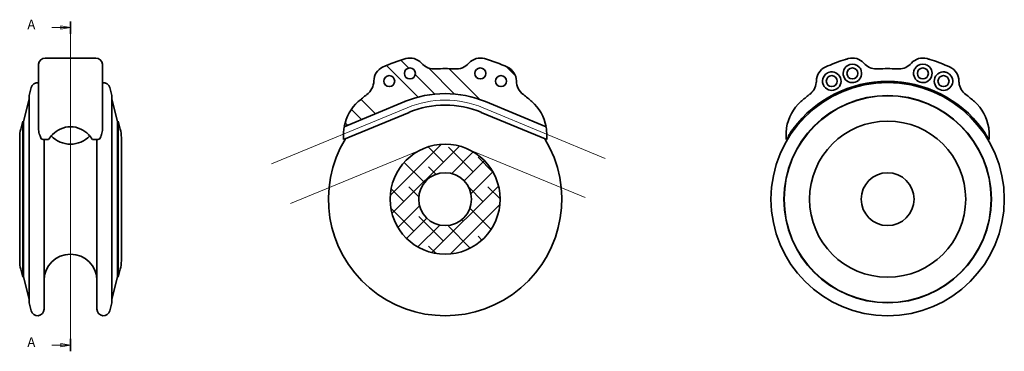
# Model space of a CAD drawing. Units: millimetres. Extents: x 43 to 267, y 78 to 154.
import ezdxf

# ---------------------------------------------------------------- set-up
doc = ezdxf.new("R2010")
doc.units = ezdxf.units.MM
doc.layers.add('Geometria schizzo', color=7, linetype='Continuous', lineweight=18)
doc.layers.add('Visibile', color=7, linetype='Continuous', lineweight=35)
doc.layers.add("Linea d'asse", color=7, linetype='Continuous', lineweight=18, true_color=0x008080)
doc.layers.add('Tratteggio', color=7, linetype='Continuous', lineweight=13, true_color=0x008000)
doc.styles.add('Quota', font='arial.ttf')

# ---------------------------------------------------------------- blocks, each defined once
blk = doc.blocks.new('SezioneConv2d0')
at = {"layer": "Linea d'asse", "linetype": 'Continuous'}
for p, q in [((54.48, 151.82), (52.28, 152.19)), ((52.28, 152.19), (52.28, 151.44)), ((54.48, 153.22), (54.48, 78.21)), ((50.25, 151.82), (52.28, 151.82)), ((52.28, 151.82), (54.48, 151.82)), ((52.28, 151.44), (54.48, 151.82)), ((50.25, 79.61), (52.28, 79.61)), ((54.48, 79.61), (52.28, 79.99)), ((52.28, 79.99), (52.28, 79.24)), ((52.28, 79.61), (54.48, 79.61)), ((52.28, 79.24), (54.48, 79.61))]:
    blk.add_line(p, q, dxfattribs=at)
at = {"layer": "Linea d'asse", "linetype": 'Continuous', "lineweight": 35}
for p, q in [((54.48, 153.22), (54.48, 150.41)), ((54.48, 81.02), (54.48, 78.21))]:
    blk.add_line(p, q, dxfattribs=at)
at = {"layer": "Linea d'asse", "linetype": 'Continuous', "flags": 128}
for points in [[(52.28, 151.44), (54.48, 151.82), (52.28, 152.19), (52.28, 151.44)], [(52.28, 79.24), (54.48, 79.61), (52.28, 79.99), (52.28, 79.24)]]:
    blk.add_lwpolyline(points, dxfattribs=at)
at = {"layer": "Linea d'asse"}
for points in [[(52.28, 151.44), (54.48, 151.82), (52.28, 152.19), (52.28, 151.44)], [(52.28, 79.24), (54.48, 79.61), (52.28, 79.99), (52.28, 79.24)]]:
    blk.add_solid(points, dxfattribs=at)
at = {"layer": "Linea d'asse", "char_height": 2.2, "attachment_point": 7, "style": 'Quota'}
for insert in [(44.68, 150.72), (44.68, 78.51)]:
    blk.add_mtext('A', dxfattribs=dict(at, insert=insert))

msp = doc.modelspace()

# ---------------------------------------------------------------- hatches: boundary and pattern name
at = {"layer": 'Tratteggio'}
h = msp.add_hatch(dxfattribs=at)
h.set_pattern_fill('ANSI34', color=256, scale=25.4, angle=90.0002, style=0)
h.set_pattern_definition([(135, (0, 0), (-13.4703, -13.4704), []), (135, (-2e-05, 4.49), (-13.4703, -13.4704), []), (135, (-3e-05, 8.98), (-13.4703, -13.4704), []), (135, (-5e-05, 13.47), (-13.4703, -13.4704), [])])
edge = h.paths.add_edge_path()
edge.add_ellipse((126.5, 127.51), major_axis=(-7.47, -6.64), ratio=1, start_angle=270, end_angle=308.1568)
edge.add_line((116.65, 129.28), (130.39, 134.97))
edge.add_ellipse((139.57, 112.8), major_axis=(22.17, 9.18), ratio=1, start_angle=45, end_angle=90, ccw=False)
edge.add_line((148.75, 134.97), (162.49, 129.28))
edge.add_ellipse((152.65, 127.51), major_axis=(-1.77, 9.84), ratio=1, start_angle=270, end_angle=308.1568)
edge.add_ellipse((139.57, 112.8), major_axis=(-22.19, 19.72), ratio=1, start_angle=270, end_angle=274.8098)
edge.add_ellipse((159.76, 139.76), major_axis=(-3.2, 2.4), ratio=1, start_angle=37.8066, end_angle=90, ccw=False)
edge.add_ellipse((152.26, 139.63), major_axis=(-0.06, 3.5), ratio=1, start_angle=270, end_angle=333.7089)
edge.add_ellipse((139.57, 112.8), major_axis=(-30, 14.18), ratio=1, start_angle=270, end_angle=279.669)
edge.add_ellipse((147.57, 141.38), major_axis=(-3.37, 0.94), ratio=1, start_angle=270, end_angle=333.7089)
edge.add_ellipse((141.99, 146.39), major_axis=(-2.67, -2.98), ratio=1, start_angle=37.8066, end_angle=90, ccw=False)
edge.add_ellipse((139.57, 112.8), major_axis=(-29.61, 2.13), ratio=1, start_angle=270, end_angle=278.2402)
edge.add_ellipse((137.15, 146.39), major_axis=(-3.99, -0.29), ratio=1, start_angle=37.8066, end_angle=90, ccw=False)
edge.add_ellipse((131.57, 141.38), major_axis=(-2.34, 2.6), ratio=1, start_angle=270, end_angle=333.7089)
edge.add_ellipse((139.57, 112.8), major_axis=(-31.95, -8.94), ratio=1, start_angle=270, end_angle=279.669)
edge.add_ellipse((126.88, 139.63), major_axis=(-3.16, -1.5), ratio=1, start_angle=270, end_angle=333.7089)
edge.add_ellipse((119.38, 139.76), major_axis=(-0.07, -4), ratio=1, start_angle=37.8066, end_angle=90, ccw=False)
edge.add_ellipse((139.57, 112.8), major_axis=(-23.76, -17.79), ratio=1, start_angle=270, end_angle=274.8098)
edge = h.paths.add_edge_path(flags=0)
edge.add_ellipse((152.26, 139.63), major_axis=(1.25, 0), ratio=1, start_angle=0, end_angle=360)
edge = h.paths.add_edge_path(flags=0)
edge.add_ellipse((126.88, 139.63), major_axis=(1.25, 0), ratio=1, start_angle=0, end_angle=360)
edge = h.paths.add_edge_path(flags=0)
edge.add_ellipse((147.57, 141.38), major_axis=(1.25, 0), ratio=1, start_angle=0, end_angle=360)
edge = h.paths.add_edge_path(flags=0)
edge.add_ellipse((131.57, 141.38), major_axis=(1.25, 0), ratio=1, start_angle=0, end_angle=360)
h = msp.add_hatch(dxfattribs=at)
h.set_pattern_fill('ANSI38', color=256, scale=25.4, style=0)
h.set_pattern_definition([(45, (0, 0), (-2.245064, 2.245064), []), (135, (0, 0), (-6.73519, 2.245064), [7.9375, -4.7625])])
edge = h.paths.add_edge_path()
edge.add_ellipse((139.57, 112.8), major_axis=(0, 12.5), ratio=1, start_angle=0, end_angle=360)
edge = h.paths.add_edge_path(flags=0)
edge.add_ellipse((139.57, 112.8), major_axis=(0, 6), ratio=1, start_angle=0, end_angle=360)

# ---------------------------------------------------------------- linework, layer by layer
at = {"layer": 'Geometria schizzo', "color": 1, "linetype": 'Continuous', "true_color": 0xff0000}
for p, q in [((100.14, 120.82), (130.96, 133.58)), ((148.18, 133.58), (175.96, 122.08)), ((104.46, 111.78), (134.79, 124.34)), ((144.35, 124.34), (171.36, 113.16))]:
    msp.add_line(p, q, dxfattribs=at)
for radius in [22.5, 12.5]:
    msp.add_arc((139.57, 112.8), radius, 67.5, 112.5, dxfattribs=at)
at = {"layer": 'Visibile'}
for p, q in [((47.24, 143.4), (47.24, 143.48)), ((48.73, 144.88), (60.23, 144.88)), ((61.73, 143.48), (61.73, 143.4)), ((47.23, 141.72), (47.23, 143.12)), ((47.23, 139.12), (47.23, 141.72)), ((47.24, 139.67), (47.24, 141.53)), ((61.73, 143.12), (61.73, 141.72)), ((61.73, 139.12), (61.73, 141.72)), ((61.73, 141.53), (61.73, 139.67)), ((47.23, 139.12), (47.23, 135.36)), ((61.73, 135.36), (61.73, 139.12)), ((45.08, 136.36), (45.53, 138.16)), ((63.89, 136.36), (63.44, 138.16)), ((43.82, 130.49), (45.08, 135.53)), ((45.08, 89.24), (45.08, 136.36)), ((47.23, 133.86), (47.23, 135.36)), ((61.73, 135.36), (61.73, 133.86)), ((63.89, 136.36), (63.89, 89.24)), ((65.15, 130.49), (63.89, 135.53)), ((116.65, 129.28), (130.39, 134.97)), ((148.75, 134.97), (162.49, 129.28)), ((47.23, 128.8), (47.23, 133.86)), ((61.73, 133.86), (61.73, 128.8)), ((131.39, 132.54), (116.5, 126.37)), ((162.65, 126.37), (147.75, 132.54)), ((43.18, 128.73), (43.63, 130.53)), ((43.63, 130.53), (43.63, 95.06)), ((43.82, 130.49), (43.63, 130.53)), ((43.82, 130.49), (43.82, 95.11)), ((65.15, 130.49), (65.34, 130.53)), ((65.15, 130.49), (65.15, 95.11)), ((65.34, 95.06), (65.34, 130.53)), ((65.79, 128.73), (65.34, 130.53)), ((116.5, 127.51), (116.5, 126.37)), ((162.65, 126.37), (162.65, 127.51)), ((217.02, 127.51), (217.02, 126.37)), ((263.17, 126.37), (263.17, 127.51)), ((42.94, 126.8), (42.94, 98.8)), ((48.48, 87.8), (48.48, 126.38)), ((48.73, 126.37), (49.52, 126.37)), ((59.45, 126.37), (60.23, 126.37)), ((60.48, 126.38), (60.48, 87.8)), ((66.03, 98.8), (66.03, 126.8)), ((217.31, 126.49), (217.02, 126.37)), ((217.31, 126.49), (217.44, 126.54)), ((262.75, 126.54), (262.87, 126.49)), ((263.17, 126.37), (262.87, 126.49)), ((43.18, 96.86), (43.63, 95.06)), ((65.79, 96.86), (65.34, 95.06)), ((43.82, 95.11), (43.63, 95.06)), ((43.82, 95.11), (45.08, 90.06)), ((65.15, 95.11), (63.89, 90.06)), ((65.15, 95.11), (65.34, 95.06)), ((45.08, 89.24), (45.53, 87.43)), ((63.89, 89.24), (63.44, 87.43))]:
    msp.add_line(p, q, dxfattribs=at)
for centre, radius in [((131.57, 141.38), 1.25), ((147.57, 141.38), 1.25), ((232.09, 141.38), 1.25), ((248.09, 141.38), 1.25), ((126.88, 139.63), 1.25), ((152.26, 139.63), 1.25), ((240.09, 112.8), 26.5), ((227.4, 139.63), 1.25), ((252.78, 139.63), 1.25), ((240.09, 112.8), 23.56), ((240.09, 112.8), 23.51), ((240.09, 112.8), 17.74), ((139.57, 112.8), 12.5), ((139.57, 112.8), 6), ((240.09, 112.8), 6)]:
    msp.add_circle(centre, radius, dxfattribs=at)
for centre, radius, start, end in [((48.73, 143.38), 1.5, 90, 176.1774), ((60.23, 143.38), 1.5, 3.8226, 90), ((139.57, 112.8), 33.18, 105.6356, 115.3046), ((131.57, 141.38), 3.5, 41.9267, 105.6356), ((137.15, 146.39), 4, 221.9267, 274.1201), ((141.99, 146.39), 4, 265.8799, 318.0733), ((147.57, 141.38), 3.5, 74.3644, 138.0733), ((139.57, 112.8), 33.18, 64.6954, 74.3644), ((240.09, 112.8), 33.18, 106.832, 114.1082), ((240.09, 112.8), 33.18, 105.6356, 106.832), ((232.09, 141.38), 3.5, 41.9267, 105.6356), ((232.09, 141.38), 2.1, 41.9267, 105.6356), ((237.67, 146.39), 4, 221.9267, 227.6413), ((237.67, 146.39), 4, 227.6413, 274.1201), ((242.51, 146.39), 4, 265.8799, 312.3587), ((242.51, 146.39), 4, 312.3587, 318.0733), ((248.09, 141.38), 3.5, 74.3644, 138.0733), ((248.09, 141.38), 2.1, 74.3644, 138.0733), ((240.09, 112.8), 33.18, 73.168, 74.3644), ((240.09, 112.8), 33.18, 65.8918, 73.168), ((126.88, 139.63), 3.5, 115.3046, 179.0135), ((139.57, 112.8), 29.68, 85.8799, 94.1201), ((152.26, 139.63), 3.5, 0.9865, 64.6954), ((227.4, 139.63), 3.5, 115.3046, 179.0135), ((227.4, 139.63), 2.1, 115.3046, 179.0135), ((227.4, 139.63), 2.1, 194.1301, 96.9439), ((240.09, 112.8), 33.18, 114.1082, 115.3046), ((232.09, 141.38), 2.1, 123.9963, 26.8101), ((240.09, 112.8), 29.68, 85.8799, 94.1201), ((248.09, 141.38), 2.1, 153.1899, 56.0037), ((252.78, 139.63), 2.1, 83.0561, 345.8699), ((240.09, 112.8), 33.18, 64.6954, 65.8918), ((252.78, 139.63), 2.1, 0.9865, 64.6954), ((252.78, 139.63), 3.5, 0.9865, 64.6954), ((46.98, 137.8), 1.5, 80.4059, 166), ((61.98, 137.8), 1.5, 14, 99.5941), ((119.38, 139.76), 4, 306.8201, 359.0135), ((159.76, 139.76), 4, 180.9865, 233.1799), ((240.09, 112.8), 26.78, 36.6876, 143.3124), ((219.91, 139.76), 4, 306.8201, 353.2989), ((219.91, 139.76), 4, 353.2989, 359.0135), ((260.28, 139.76), 4, 180.9865, 186.7011), ((260.28, 139.76), 4, 186.7011, 233.1799), ((139.57, 112.8), 29.68, 126.8201, 131.6299), ((139.57, 112.8), 24, 67.5, 112.5), ((139.57, 112.8), 29.68, 48.3701, 53.1799), ((240.09, 112.8), 29.68, 126.8201, 131.6299), ((240.09, 112.8), 29.68, 48.3701, 53.1799), ((126.5, 127.51), 10, 131.6299, 169.7867), ((152.65, 127.51), 10, 10.2133, 48.3701), ((227.02, 127.51), 10, 131.6299, 171.274), ((253.17, 127.51), 10, 8.726, 48.3701), ((139.57, 112.8), 21.37, 67.5, 112.5), ((50.94, 126.8), 8, 166, 180), ((58.03, 126.8), 8, 0, 14), ((227.02, 127.51), 10, 171.274, 180), ((253.17, 127.51), 10, 0, 8.726), ((54.48, 131.3), 6, 223.3394, 316.6606), ((139.57, 112.8), 26.5, 148.7471, 31.2529), ((50.94, 98.8), 8, 180, 194), ((54.48, 94.3), 6, 0, 180), ((58.03, 98.8), 8, 346, 0), ((46.98, 87.8), 1.5, 194, 0), ((61.98, 87.8), 1.5, 180, 346)]:
    msp.add_arc(centre, radius, start, end, dxfattribs=at)
for centre, major_axis, ratio, start_param, end_param in [((54.48, 122.72), (0, -6.49), 0.92388, 3.88365, 4.115673), ((54.48, 122.72), (0, -6.49), 0.92388, 2.167512, 2.399536), ((48.73, 126.99), (1.5, 0), 0.414214, 4.076261, 4.712389), ((60.23, 126.99), (1.5, 0), 0.414214, 4.712389, 5.348517)]:
    msp.add_ellipse(centre, major_axis=major_axis, ratio=ratio, start_param=start_param, end_param=end_param, dxfattribs=at)
for points, knots in [([(47.24, 143.4), (47.24, 143.39), (47.24, 143.37), (47.24, 143.3), (47.23, 143.22), (47.23, 143.12)], [1.55022356, 1.55022356, 1.55022356, 1.55022356, 1.56536378, 1.56536378, 1.61752972, 1.61752972, 1.61752972, 1.61752972]), ([(248.66, 143.4), (248.71, 143.39), (248.75, 143.37), (248.97, 143.3), (249.12, 143.22), (249.27, 143.12)], [1.55022356, 1.55022356, 1.55022356, 1.55022356, 1.56536378, 1.56536378, 1.61752972, 1.61752972, 1.61752972, 1.61752972]), ([(47.23, 141.72), (47.23, 141.7), (47.24, 141.68), (47.24, 141.62), (47.24, 141.58), (47.24, 141.53)], [1.48236791, 1.48236791, 1.48236791, 1.48236791, 1.51450369, 1.51450369, 1.5504934, 1.5504934, 1.5504934, 1.5504934]), ([(61.73, 141.53), (61.73, 141.55), (61.73, 141.56), (61.73, 141.65), (61.73, 141.69), (61.73, 141.72)], [0.06444705, 0.06444705, 0.06444705, 0.06444705, 0.07612342, 0.07612342, 0.12690997, 0.12690997, 0.12690997, 0.12690997]), ([(226.51, 141.53), (226.54, 141.55), (226.58, 141.56), (226.8, 141.65), (226.97, 141.69), (227.15, 141.72)], [0.06429019, 0.06429019, 0.06429019, 0.06429019, 0.07538428, 0.07538428, 0.12640235, 0.12640235, 0.12640235, 0.12640235]), ([(246.22, 142.33), (246.28, 142.46), (246.37, 142.59), (246.49, 142.74), (246.51, 142.76), (246.53, 142.78)], [1.20221201, 1.20221201, 1.20221201, 1.20221201, 1.24105018, 1.24105018, 1.24849904, 1.24849904, 1.24849904, 1.24849904]), ([(253.03, 141.72), (253.13, 141.7), (253.24, 141.68), (253.46, 141.62), (253.57, 141.58), (253.68, 141.53)], [1.48236791, 1.48236791, 1.48236791, 1.48236791, 1.51450369, 1.51450369, 1.5504934, 1.5504934, 1.5504934, 1.5504934]), ([(225.37, 139.12), (225.33, 139.27), (225.31, 139.43), (225.3, 139.62), (225.3, 139.65), (225.3, 139.67)], [1.22627179, 1.22627179, 1.22627179, 1.22627179, 1.26901357, 1.26901357, 1.27430907, 1.27430907, 1.27430907, 1.27430907]), ([(47.23, 128.8), (47.23, 128.48), (47.27, 128.1), (47.4, 127.63), (47.42, 127.57), (47.44, 127.51)], [1.0651346, 1.0651346, 1.0651346, 1.0651346, 1.1682958, 1.1682958, 1.1828548, 1.1828548, 1.1828548, 1.1828548]), ([(47.44, 127.51), (47.45, 127.47), (47.47, 127.42), (47.58, 127.09), (47.71, 126.8), (47.84, 126.49)], [-0.1498603, -0.1498603, -0.1498603, -0.1498603, -0.1346358, -0.1346358, -0.0292171, -0.0292171, -0.0292171, -0.0292171]), ([(50.43, 127.51), (50.92, 127.99), (51.51, 128.43), (52.9, 129.09), (53.71, 129.28), (54.48, 129.28), (55.26, 129.28), (56.07, 129.09), (57.46, 128.43), (58.05, 127.99), (58.54, 127.51)], [-0.436761, -0.436761, -0.436761, -0.436761, -0.2328005, -0.2328005, 0, 0, 0, 0.2328005, 0.2328005, 0.436761, 0.436761, 0.436761, 0.436761]), ([(61.53, 127.51), (61.67, 127.93), (61.73, 128.34), (61.73, 128.76), (61.73, 128.78), (61.73, 128.8)], [0.1444391, 0.1444391, 0.1444391, 0.1444391, 0.278532, 0.278532, 0.2847477, 0.2847477, 0.2847477, 0.2847477]), ([(116.5, 127.51), (116.5, 127.99), (116.53, 128.43), (116.62, 129.09), (116.65, 129.28), (116.65, 129.28)], [1.4317106, 1.4317106, 1.4317106, 1.4317106, 1.6356712, 1.6356712, 1.8684716, 1.8684716, 1.8684716, 1.8684716]), ([(162.49, 129.28), (162.49, 129.28), (162.53, 129.09), (162.61, 128.43), (162.65, 127.99), (162.65, 127.51)], [0, 0, 0, 0, 0.2328005, 0.2328005, 0.436761, 0.436761, 0.436761, 0.436761]), ([(217.31, 126.49), (217.36, 126.64), (217.41, 126.78), (217.56, 127.13), (217.65, 127.32), (217.76, 127.51)], [0.1325488, 0.1325488, 0.1325488, 0.1325488, 0.1874029, 0.1874029, 0.2605093, 0.2605093, 0.2605093, 0.2605093]), ([(217.76, 127.51), (217.88, 127.71), (218.01, 127.93), (218.31, 128.38), (218.46, 128.59), (218.61, 128.8)], [0.4470354, 0.4470354, 0.4470354, 0.4470354, 0.5079986, 0.5079986, 0.5648635, 0.5648635, 0.5648635, 0.5648635]), ([(261.57, 128.8), (261.8, 128.48), (262.07, 128.1), (262.36, 127.63), (262.39, 127.57), (262.42, 127.51)], [1.0651346, 1.0651346, 1.0651346, 1.0651346, 1.1682958, 1.1682958, 1.1828548, 1.1828548, 1.1828548, 1.1828548]), ([(262.42, 127.51), (262.45, 127.47), (262.47, 127.42), (262.65, 127.09), (262.78, 126.8), (262.87, 126.49)], [-0.1498603, -0.1498603, -0.1498603, -0.1498603, -0.1346358, -0.1346358, -0.0292171, -0.0292171, -0.0292171, -0.0292171])]:
    msp.add_open_spline(points, degree=3, knots=knots, dxfattribs=at)
for points in [[(61.73, 143.12), (61.73, 143.24), (61.73, 143.34), (61.73, 143.4)], [(230.92, 143.12), (231.1, 143.24), (231.3, 143.34), (231.53, 143.4)], [(233.65, 142.78), (233.79, 142.63), (233.89, 142.48), (233.97, 142.33)], [(47.24, 139.67), (47.24, 139.46), (47.23, 139.28), (47.23, 139.12)], [(61.73, 139.12), (61.73, 139.28), (61.73, 139.47), (61.73, 139.67)], [(254.88, 139.67), (254.88, 139.46), (254.86, 139.28), (254.82, 139.12)], [(61.13, 126.49), (61.28, 126.84), (61.42, 127.17), (61.53, 127.51)]]:
    msp.add_open_spline(points, degree=3, dxfattribs=at)

# ---------------------------------------------------------------- block references
at = {"layer": "Linea d'asse"}
msp.add_blockref('SezioneConv2d0', (0, 0), dxfattribs=at)

doc.saveas('drawing.dxf')
